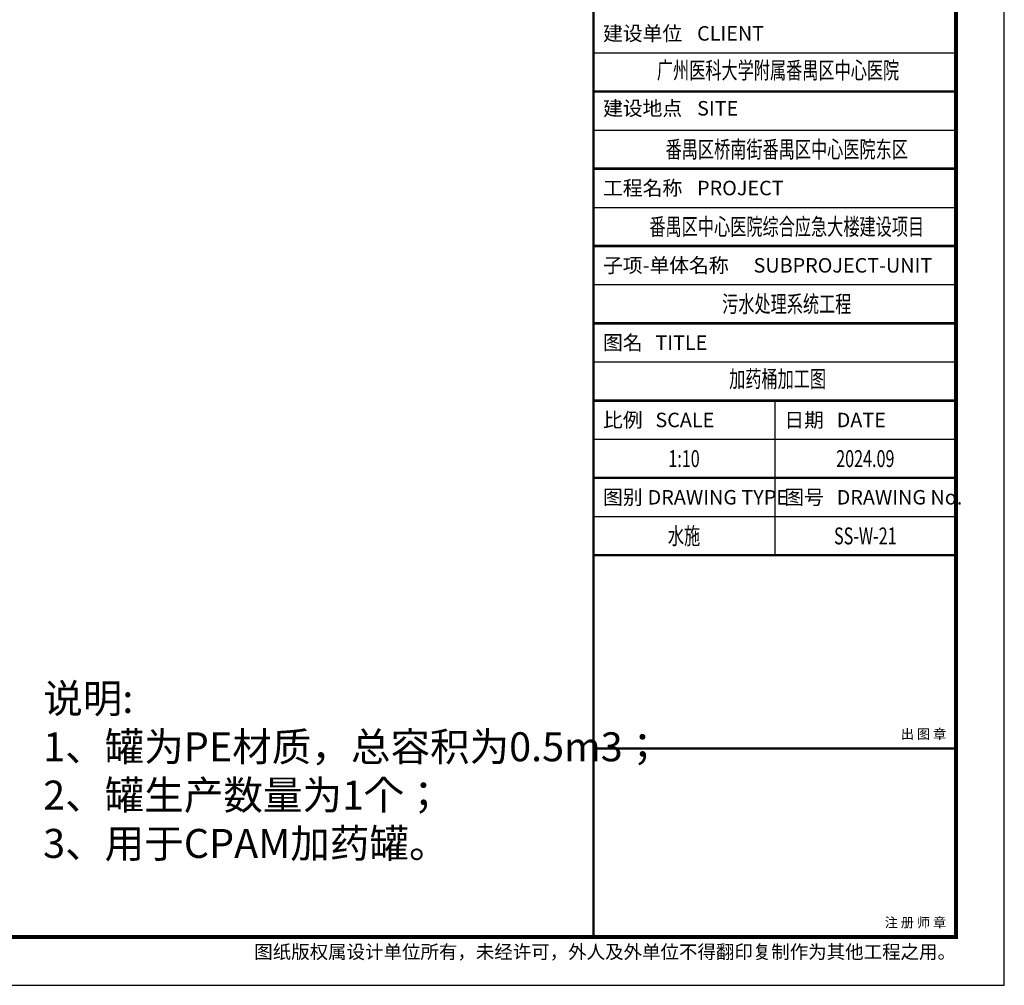
# Model space of a CAD drawing. Units: inches. Extents: x 1221723 to 5474474, y -1446981 to -117100.
# Drawn here: x 2345749 to 2347786, y -864970 to -862971 of the extents above; entities that cross this region are included whole.
import ezdxf
from ezdxf.enums import TextEntityAlignment as Align

# ---------------------------------------------------------------- set-up
doc = ezdxf.new("R2010")
doc.units = ezdxf.units.IN
doc.header["$LTSCALE"] = 20
doc.header["$MEASUREMENT"] = 0
for name, color, linetype in [('A-TILB-图    框', 14, 'Continuous'), ('A-TILB-图框文字', 3, 'Continuous'), ('TK', 7, 'Continuous')]:
    doc.layers.add(name, color=color, linetype=linetype)
doc.styles.get("Standard").update_dxf_attribs({"font": 'txt.shx', "bigfont": 'HZTXT.SHX'})
doc.styles.add('宋体', font='txt')

# ---------------------------------------------------------------- blocks, each defined once
blk = doc.blocks.new('template_广州市番禺城市图框-A2_A2_0.0000_2454734a370a96457f0b5c6dd546d421')
at = {"layer": 'A-TILB-图    框'}
blk.add_lwpolyline([(594, 0), (594, 420), (0, 420), (0, 0)], close=True, dxfattribs=at)
at = {"layer": 'A-TILB-图    框', "const_width": 0.8}
blk.add_lwpolyline([(25, 410), (25, 10), (584, 10), (584, 410)], close=True, dxfattribs=at)
at = {"layer": 'A-TILB-图    框', "ltscale": 50, "const_width": 0.5}
blk.add_lwpolyline([(509, 10), (509, 410)], dxfattribs=at)
at = {"layer": 'A-TILB-图    框'}
for points in [[(509, 193), (584, 193)], [(509, 177), (584, 177)], [(509, 161), (584, 161)], [(509, 145), (584, 145)], [(509, 129), (584, 129)], [(509, 113), (584, 113)], [(509, 97), (584, 97)]]:
    blk.add_lwpolyline(points, dxfattribs=at)
at = {"layer": 'A-TILB-图    框', "const_width": 0.5}
for points in [[(509, 185), (584, 185)], [(509, 169), (584, 169)], [(509, 153), (584, 153)], [(509, 137), (584, 137)], [(509, 121), (584, 121)], [(509, 105), (584, 105)], [(509, 89), (584, 89)], [(509, 49), (584, 49)]]:
    blk.add_lwpolyline(points, dxfattribs=at)
at = {"layer": 'A-TILB-图    框', "ltscale": 50}
blk.add_lwpolyline([(546.5, 121), (546.5, 89)], dxfattribs=at)
at = {"layer": 'A-TILB-图    框', "style": '宋体'}
for s, p in [('建设单位', (511, 197)), ('CLIENT', (530.45, 197)), ('建设地点', (511, 181.5)), ('SITE', (530.45, 181.5)), ('工程名称', (511, 165)), ('PROJECT', (530.45, 165)), ('子项-单体名称', (511, 149)), ('SUBPROJECT-UNIT', (542.13, 149)), ('图名', (511, 133)), ('TITLE', (521.83, 133)), ('比例', (511, 117)), ('SCALE', (521.83, 117)), ('日期', (548.5, 117)), ('DATE', (559.33, 117)), ('图别', (511, 101)), ('DRAWING TYPE', (520.22, 101)), ('图号', (548.5, 101)), ('DRAWING No.', (559.33, 101))]:
    blk.add_text(s, height=3, dxfattribs=at).set_placement(p, align=Align.MIDDLE_LEFT)
for s, height, p in [('出 图 章', 2, (582, 51)), ('注 册 师 章', 2, (582, 12)), ('图纸版权属设计单位所有，未经许可，外人及外单位不得翻印复制作为其他工程之用。', 2.8, (584, 5.52))]:
    blk.add_text(s, height=height, dxfattribs=at).set_placement(p, align=Align.RIGHT)
at = {"layer": 'A-TILB-图框文字', "style": '宋体', "width": 0.7}
for tag, p in [('专业审定', (546.5, 285)), ('专业审核', (546.5, 277)), ('项目经理', (546.5, 269)), ('专业负责', (546.5, 261)), ('专业校对', (546.5, 253)), ('建筑方案1', (546.5, 245)), ('建筑方案2', (546.5, 237)), ('专业设计', (546.5, 229)), ('制图', (546.5, 221)), ('合同号', (529, 205)), ('版次', (566.5, 205)), ('建设单位', (547.2, 189.31)), ('建设地点', (549, 173)), ('工程名称', (549, 157)), ('子项名称', (549, 141)), ('图纸名称', (546.96, 125.6)), ('比例', (527.75, 109)), ('日期', (565.25, 109)), ('图别', (527.75, 93)), ('图号', (565.25, 93))]:
    blk.add_attdef(tag, text='', height=3.5, dxfattribs=at).set_placement(p, align=Align.MIDDLE_CENTER)
at = {"layer": 'TK', "color": 3, "style": '宋体'}
for tag, p in [('建设单位', (547.19, 189.36)), ('工程名称', (546.5, 157)), ('图纸名称', (547.11, 125.49))]:
    blk.add_attdef(tag, text='', height=3.5, dxfattribs=at).set_placement(p, align=Align.MIDDLE_CENTER)

msp = doc.modelspace()

# ---------------------------------------------------------------- block references
ref = msp.add_blockref('template_广州市番禺城市图框-A2_A2_0.0000_2454734a370a96457f0b5c6dd546d421', (2341845.962, -864969.724, -5910), dxfattribs=dict(xscale=10, yscale=10, zscale=10))
ref.add_attrib('建设地点', '番禺区桥南街番禺区中心医院东区', dxfattribs={"layer": 'A-TILB-图框文字', "height": 35, "style": '宋体', "width": 0.7}).set_placement((2347335.962, -863239.724, -5910), align=Align.MIDDLE_CENTER)
ref.add_attrib('工程名称', '番禺区中心医院综合应急大楼建设项目', dxfattribs={"layer": 'A-TILB-图框文字', "height": 35, "style": '宋体', "width": 0.7}).set_placement((2347335.962, -863399.724, -5910), align=Align.MIDDLE_CENTER)
ref.add_attrib('子项名称', '污水处理系统工程', dxfattribs={"layer": 'A-TILB-图框文字', "height": 35, "style": '宋体', "width": 0.7}).set_placement((2347335.962, -863559.724, -5910), align=Align.MIDDLE_CENTER)
ref.add_attrib('比例', '1:10', dxfattribs={"layer": 'A-TILB-图框文字', "height": 35, "style": '宋体', "width": 0.7}).set_placement((2347123.462, -863879.724, -5910), align=Align.MIDDLE_CENTER)
ref.add_attrib('日期', '2024.09', dxfattribs={"layer": 'A-TILB-图框文字', "height": 35, "style": '宋体', "width": 0.7}).set_placement((2347498.462, -863879.724, -5910), align=Align.MIDDLE_CENTER)
ref.add_attrib('图别', '水施', dxfattribs={"layer": 'A-TILB-图框文字', "height": 35, "style": '宋体', "width": 0.7}).set_placement((2347123.462, -864039.724, -5910), align=Align.MIDDLE_CENTER)
ref.add_attrib('图号', 'SS-W-21', dxfattribs={"layer": 'A-TILB-图框文字', "height": 35, "style": '宋体', "width": 0.7}).set_placement((2347498.462, -864039.724, -5910), align=Align.MIDDLE_CENTER)
ref.add_attrib('图纸名称', '加药桶加工图', dxfattribs={"layer": 'A-TILB-图框文字', "height": 35, "style": '宋体', "width": 0.7}).set_placement((2347317.056, -863714.79, -5910), align=Align.MIDDLE_CENTER)
ref.add_attrib('建设单位', '广州医科大学附属番禺区中心医院', dxfattribs={"layer": 'A-TILB-图框文字', "height": 35, "style": '宋体', "width": 0.7}).set_placement((2347317.908, -863076.09, -5910), align=Align.MIDDLE_CENTER)

# ---------------------------------------------------------------- texts
at = {"insert": (2345797.694, -864346.114, -5910), "char_height": 60, "attachment_point": 1}
msp.add_mtext('说明:\\P1、罐为PE材质，总容积为0.5m3；\\P2、罐生产数量为1个；\\P3、用于CPAM加药罐。', dxfattribs=at)

doc.saveas('drawing.dxf')
